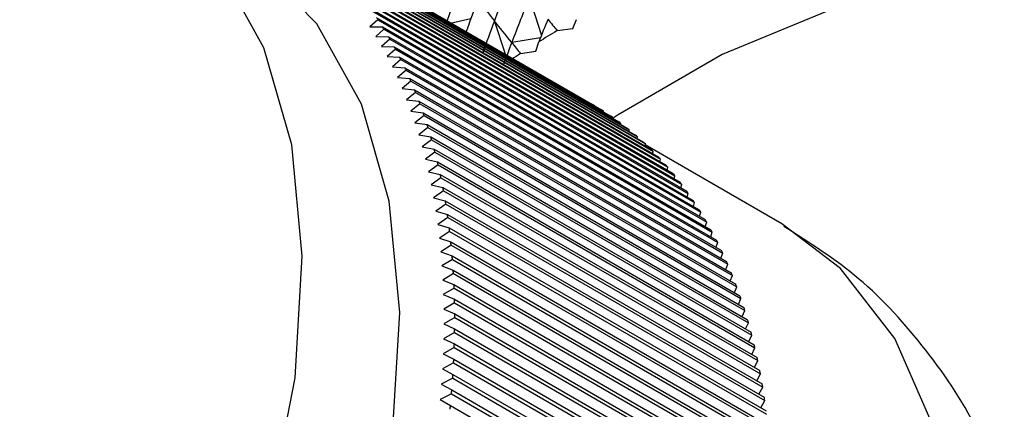
# Model space of a CAD drawing. Units: millimetres. Extents: x 5 to 995, y 5 to 995.
# Drawn here: x 850 to 854, y 198 to 200 of the extents above; entities that cross this region are included whole.
import ezdxf

# ---------------------------------------------------------------- set-up
doc = ezdxf.new("R2010")
doc.units = ezdxf.units.MM

msp = doc.modelspace()

# ---------------------------------------------------------------- linework, layer by layer
at = {"color": 7, "linetype": 'Continuous', "lineweight": 25}
for p, q in [((850.8561, 200.403), (852.3881, 199.5186)), ((850.8667, 200.3967), (852.3988, 199.5123)), ((850.8995, 200.3766), (852.4316, 199.4921)), ((850.91, 200.3699), (852.442, 199.4854)), ((850.9421, 200.3485), (852.4741, 199.4641)), ((850.9523, 200.3415), (852.4844, 199.457)), ((850.9836, 200.3189), (852.5157, 199.4345)), ((850.9936, 200.3115), (852.5257, 199.427)), ((851.0242, 200.2877), (852.5563, 199.4033)), ((851.034, 200.2799), (852.566, 199.3955)), ((851.0638, 200.255), (852.5959, 199.3706)), ((851.0733, 200.2468), (852.6054, 199.3624)), ((851.1024, 200.2208), (852.6345, 199.3363)), ((851.1116, 200.2122), (852.6437, 199.3277)), ((851.1399, 200.185), (852.672, 199.3005)), ((851.1489, 200.176), (852.681, 199.2916)), ((851.1764, 200.1477), (852.7085, 199.2633)), ((851.1852, 200.1384), (852.7172, 199.254)), ((851.2119, 200.1089), (852.7439, 199.2245)), ((851.2203, 200.0993), (852.7524, 199.2148)), ((851.2462, 200.0687), (852.7783, 199.1843)), ((851.2544, 200.0587), (852.7865, 199.1743)), ((851.2794, 200.027), (852.8115, 199.1426)), ((851.2874, 200.0167), (852.8194, 199.1322)), ((852.1417, 199.8546), (852.0837, 200.0379)), ((851.3116, 199.9839), (852.8436, 199.0995)), ((851.3192, 199.9732), (852.8513, 199.0888)), ((851.35, 199.9283), (851.3118, 199.8934)), ((851.3426, 199.9394), (852.8747, 199.055)), ((851.35, 199.9283), (852.882, 199.0439)), ((851.7996, 199.933), (851.7075, 199.9115)), ((851.9678, 199.7613), (851.9137, 199.923)), ((852.2933, 199.8855), (852.3108, 199.9293)), ((851.3118, 199.8934), (851.3725, 199.8935)), ((851.3796, 199.8821), (851.3407, 199.8471)), ((851.3725, 199.8935), (852.9045, 199.009)), ((851.3796, 199.8821), (852.9116, 198.9976)), ((852.2175, 199.8754), (852.2933, 199.8855)), ((851.3407, 199.8471), (851.4012, 199.8462)), ((851.408, 199.8345), (851.3684, 199.7995)), ((851.4012, 199.8462), (852.9332, 198.9617)), ((851.408, 199.8345), (852.9401, 198.95)), ((852.1362, 199.8408), (851.9975, 199.8179)), ((851.3684, 199.7995), (851.4287, 199.7975)), ((851.4353, 199.7855), (851.395, 199.7505)), ((851.4287, 199.7975), (852.9608, 198.9131)), ((851.4353, 199.7855), (852.9673, 198.901)), ((852.0399, 199.7645), (852.1146, 199.7768)), ((852.1146, 199.7768), (852.1281, 199.8211)), ((851.395, 199.7505), (851.4551, 199.7476)), ((851.4614, 199.7352), (851.4204, 199.7002)), ((851.4551, 199.7476), (852.9872, 198.8631)), ((851.4614, 199.7352), (852.9934, 198.8508)), ((851.4204, 199.7002), (851.4803, 199.6963)), ((851.4863, 199.6836), (851.4446, 199.6486)), ((851.4803, 199.6963), (853.0124, 198.8118)), ((851.4863, 199.6836), (853.0183, 198.7991)), ((851.4446, 199.6486), (851.5043, 199.6437)), ((851.5043, 199.6437), (853.0364, 198.7593)), ((851.51, 199.6307), (851.4676, 199.5958)), ((851.4676, 199.5958), (851.5271, 199.5899)), ((851.51, 199.6307), (853.042, 198.7463)), ((851.5271, 199.5899), (853.0591, 198.7054)), ((851.5324, 199.5766), (851.4894, 199.5417)), ((851.4894, 199.5417), (851.5486, 199.5348)), ((851.5324, 199.5766), (853.0645, 198.6921)), ((851.5537, 199.5212), (851.51, 199.4864)), ((851.5486, 199.5348), (853.0807, 198.6504)), ((851.5537, 199.5212), (853.0858, 198.6367)), ((852.3987, 199.5111), (852.3988, 199.5123)), ((851.51, 199.4864), (851.569, 199.4785)), ((851.5737, 199.4646), (851.5293, 199.43)), ((851.569, 199.4785), (853.101, 198.5941)), ((851.5737, 199.4646), (853.1058, 198.5802)), ((852.4417, 199.4828), (852.442, 199.4854)), ((852.4838, 199.4529), (852.4844, 199.457)), ((851.5293, 199.43), (851.5881, 199.421)), ((851.5925, 199.4068), (851.5475, 199.3723)), ((851.5881, 199.421), (853.1201, 198.5366)), ((851.5925, 199.4068), (853.1246, 198.5224)), ((852.5248, 199.4214), (852.5257, 199.427)), ((851.5475, 199.3723), (851.6059, 199.3624)), ((851.6059, 199.3624), (853.138, 198.4779)), ((852.5649, 199.3885), (852.566, 199.3955)), ((852.6039, 199.354), (852.6054, 199.3624)), ((851.6101, 199.3479), (851.5644, 199.3135)), ((851.5644, 199.3135), (851.6225, 199.3026)), ((851.6101, 199.3479), (853.1421, 198.4635)), ((851.6225, 199.3026), (853.1546, 198.4181)), ((852.6418, 199.318), (852.6437, 199.3277)), ((853.304, 198.9418), (852.6429, 199.3234)), ((851.6263, 199.2878), (851.58, 199.2537)), ((851.58, 199.2537), (851.6378, 199.2417)), ((851.6263, 199.2878), (853.1584, 198.4034)), ((852.6786, 199.2805), (852.681, 199.2916)), ((852.7144, 199.2415), (852.7172, 199.254)), ((851.6414, 199.2267), (851.5944, 199.1927)), ((851.6378, 199.2417), (853.1699, 198.3572)), ((851.6414, 199.2267), (853.1734, 198.3422)), ((852.7491, 199.2011), (852.7524, 199.2148)), ((851.5944, 199.1927), (851.6519, 199.1797)), ((851.6551, 199.1644), (851.6076, 199.1306)), ((851.6519, 199.1797), (853.1839, 198.2952)), ((851.6551, 199.1644), (853.1872, 198.28)), ((852.7826, 199.1593), (852.7865, 199.1743)), ((851.6076, 199.1306), (851.6647, 199.1166)), ((851.6647, 199.1166), (853.1967, 198.2322)), ((852.815, 199.116), (852.8194, 199.1322)), ((851.6676, 199.1011), (851.6194, 199.0676)), ((851.6194, 199.0676), (851.6762, 199.0525)), ((851.6676, 199.1011), (853.1997, 198.2167)), ((852.8463, 199.0713), (852.8513, 199.0888)), ((851.6788, 199.0368), (851.63, 199.0035)), ((851.6762, 199.0525), (853.2082, 198.1681)), ((851.6788, 199.0368), (853.2109, 198.1523)), ((852.8764, 199.0253), (852.882, 199.0439)), ((851.63, 199.0035), (851.6864, 198.9874)), ((851.6887, 198.9714), (851.6394, 198.9384)), ((851.6864, 198.9874), (853.2185, 198.103)), ((851.6887, 198.9714), (853.2208, 198.087)), ((852.9054, 198.9778), (852.9116, 198.9976)), ((851.6394, 198.9384), (851.6953, 198.9214)), ((851.6953, 198.9214), (853.2274, 198.0369)), ((852.9332, 198.9291), (852.9401, 198.95)), ((851.6973, 198.9051), (851.6474, 198.8724)), ((851.6474, 198.8724), (851.703, 198.8543)), ((851.6973, 198.9051), (853.2294, 198.0207)), ((852.9597, 198.879), (852.9673, 198.901)), ((851.7046, 198.8379), (851.6542, 198.8055)), ((851.703, 198.8543), (853.235, 197.9699)), ((851.7046, 198.8379), (853.2367, 197.9534)), ((852.9851, 198.8276), (852.9934, 198.8508)), ((851.6542, 198.8055), (851.7093, 198.7864)), ((851.7093, 198.7864), (853.2414, 197.902)), ((853.0093, 198.7749), (853.0183, 198.7991)), ((851.7107, 198.7697), (851.6597, 198.7377)), ((851.6597, 198.7377), (851.7144, 198.7176)), ((851.7107, 198.7697), (853.2427, 197.8853)), ((853.0322, 198.721), (853.042, 198.7463)), ((851.7154, 198.7007), (851.6638, 198.669)), ((851.7144, 198.7176), (853.2464, 197.8331)), ((851.7154, 198.7007), (853.2474, 197.8163)), ((853.0539, 198.6658), (853.0645, 198.6921)), ((851.6638, 198.669), (851.7181, 198.6479)), ((851.7181, 198.6479), (853.2502, 197.7635)), ((853.0744, 198.6094), (853.0858, 198.6367)), ((851.7188, 198.6308), (851.6667, 198.5995)), ((851.6667, 198.5995), (851.7205, 198.5774)), ((851.7188, 198.6308), (853.2509, 197.7464)), ((851.7209, 198.5601), (851.6684, 198.5292)), ((851.7205, 198.5774), (853.2526, 197.693)), ((851.7209, 198.5601), (853.253, 197.6757)), ((853.0936, 198.5519), (853.1058, 198.5802)), ((851.6684, 198.5292), (851.7217, 198.5061)), ((851.7217, 198.5061), (853.2537, 197.6217)), ((853.1115, 198.4932), (853.1246, 198.5224)), ((851.7217, 198.4886), (851.6687, 198.4582)), ((851.6687, 198.4582), (851.7215, 198.434)), ((851.7217, 198.4886), (853.2538, 197.6042)), ((853.1282, 198.4333), (853.1421, 198.4635)), ((851.7212, 198.4164), (851.6677, 198.3863)), ((851.7212, 198.4164), (853.2533, 197.5319)), ((851.7215, 198.434), (853.2535, 197.5496)), ((853.1436, 198.3724), (853.1584, 198.4034)), ((851.6677, 198.3863), (851.72, 198.3612)), ((851.72, 198.3612), (853.2521, 197.4768)), ((851.7194, 198.3434), (851.6654, 198.3138)), ((851.6654, 198.3138), (851.7172, 198.2877)), ((851.7194, 198.3434), (853.2515, 197.4589)), ((853.1578, 198.3103), (853.1734, 198.3422)), ((851.7163, 198.2697), (851.6619, 198.2406)), ((851.7163, 198.2697), (853.2484, 197.3853)), ((851.7172, 198.2877), (853.2493, 197.4033)), ((853.1706, 198.2472), (853.1872, 198.28)), ((851.6619, 198.2406), (851.7131, 198.2136)), ((851.7131, 198.2136), (853.2452, 197.3291)), ((853.1822, 198.1831), (853.1997, 198.2167)), ((851.7119, 198.1954), (851.657, 198.1668)), ((851.657, 198.1668), (851.7077, 198.1387)), ((851.7119, 198.1954), (853.244, 197.3109)), ((851.7062, 198.1204), (851.6509, 198.0924)), ((851.7062, 198.1204), (853.2383, 197.236)), ((851.7077, 198.1387), (853.2398, 197.2543)), ((853.1924, 198.118), (853.2109, 198.1523)), ((851.6509, 198.0924), (851.7011, 198.0633)), ((851.6509, 198.0924), (853.2065, 197.1943)), ((851.7011, 198.0633), (853.2331, 197.1789)), ((853.2014, 198.0519), (853.2208, 198.087))]:
    msp.add_line(p, q, dxfattribs=at)
at = {"color": 8, "linetype": 'Continuous', "lineweight": 25, "flags": 128}
for points in [[(846.7809, 193.4541), (847.2309, 193.4814), (847.7091, 193.6187), (848.2009, 193.8618), (848.6913, 194.2034), (849.1655, 194.633), (849.609, 195.1377), (850.0084, 195.702), (850.3515, 196.3089), (850.628, 196.9399), (850.8294, 197.5759), (850.9495, 198.1974), (850.9848, 198.7856), (850.9342, 199.3227), (850.7992, 199.7924), (850.5839, 200.1802), (850.2948, 200.4746), (850.1616, 200.5634)], [(849.7877, 191.5333), (850.2434, 191.5594), (850.7271, 191.694), (851.2251, 191.9334), (851.723, 192.2706), (852.2064, 192.6959), (852.6615, 193.197), (853.0751, 193.7596), (853.4354, 194.3675), (853.7319, 195.0032), (853.9563, 195.6483), (854.1019, 196.2844), (854.1647, 196.8931), (854.1427, 197.457), (854.0368, 197.9597), (853.8498, 198.3869), (853.5871, 198.7263), (853.304, 198.9418)]]:
    msp.add_lwpolyline(points, dxfattribs=at)
at = {"color": 7, "linetype": 'Continuous', "lineweight": 25, "flags": 128}
for points in [[(860.1077, 197.8615), (860.0746, 198.1692), (859.9286, 198.5712), (859.67, 198.9539), (859.3057, 199.3067), (858.8458, 199.6202), (858.3029, 199.8857), (857.6916, 200.096), (857.0287, 200.2453), (856.3323, 200.3296), (855.6214, 200.3465), (854.9153, 200.2957), (854.2333, 200.1785), (853.594, 199.9981), (853.0149, 199.7594), (852.5118, 199.469), (852.4833, 199.4494)], [(847.2523, 193.182), (847.7023, 193.2093), (848.1805, 193.3465), (848.6723, 193.5897), (849.1627, 193.9312), (849.6369, 194.3609), (850.0804, 194.8655), (850.4798, 195.4299), (850.8229, 196.0368), (851.0994, 196.6678), (851.3008, 197.3037), (851.4209, 197.9253), (851.4562, 198.5135), (851.4056, 199.0506), (851.2706, 199.5202), (851.0553, 199.9081), (850.7662, 200.2025), (850.628, 200.2942)]]:
    msp.add_lwpolyline(points, dxfattribs=at)
at = {"color": 7, "linetype": 'Continuous', "lineweight": 25}
for centre, radius, start, end in [((849.8633, 198.9448), 1.7826, 31.7207, 32.1523), ((854.5271, 195.9782), 4.5302, 120.652, 121.9752), ((849.8156, 198.9162), 1.8382, 29.9714, 30.3942), ((849.7638, 198.8871), 1.8976, 28.2582, 28.6722), ((849.7077, 198.8577), 1.9609, 26.5818, 26.9868), ((854.3582, 196.2431), 4.216, 123.3601, 124.044), ((849.6474, 198.8284), 2.028, 24.9422, 25.3382), ((849.5828, 198.7992), 2.0989, 23.3394, 23.7265), ((849.5139, 198.7703), 2.1736, 21.7734, 22.1515), ((849.4409, 198.742), 2.2519, 20.2437, 20.613), ((851.6806, 198.307), 1.4031, 59.2105, 59.7168), ((851.6791, 198.3046), 1.4059, 57.1337, 57.6393), ((849.3636, 198.7144), 2.334, 18.7499, 19.1105), ((851.6755, 198.2992), 1.4124, 55.0619, 55.566), ((849.2822, 198.6876), 2.4196, 17.2916, 17.6436), ((851.6695, 198.2909), 1.4226, 52.9987, 53.5003), ((851.661, 198.2799), 1.4365, 50.9475, 51.4459), ((849.1968, 198.6619), 2.5088, 15.8679, 16.2116), ((851.6497, 198.2664), 1.4541, 48.9116, 49.406), ((849.1075, 198.6374), 2.6015, 14.4783, 14.8137), ((851.6355, 198.2505), 1.4755, 46.8943, 47.3839), ((851.6181, 198.2324), 1.5006, 44.8984, 45.3825), ((851.5973, 198.2123), 1.5294, 42.9266, 43.4046), ((849.0143, 198.6143), 2.6975, 13.1218, 13.4492), ((851.5731, 198.1904), 1.5621, 40.9813, 41.4526), ((848.9174, 198.5926), 2.7968, 11.7977, 12.1173), ((851.5453, 198.1669), 1.5985, 39.0649, 39.529), ((848.817, 198.5725), 2.8992, 10.505, 10.817), ((851.5137, 198.1419), 1.6388, 37.1791, 37.6355), ((851.4783, 198.1157), 1.6829, 35.3256, 35.774), ((848.7131, 198.5542), 3.0047, 9.2428, 9.5475), ((851.4388, 198.0885), 1.7308, 33.5058, 33.9459), ((848.6061, 198.5376), 3.113, 8.0101, 8.3077), ((851.3953, 198.0604), 1.7826, 31.7207, 32.1523), ((848.496, 198.523), 3.224, 6.8061, 7.0968), ((851.3477, 198.0317), 1.8382, 29.9714, 30.3942), ((851.2959, 198.0026), 1.8976, 28.2582, 28.6722), ((848.3831, 198.5105), 3.3376, 5.6296, 5.9137), ((851.2398, 197.9733), 1.9609, 26.5818, 26.9868), ((848.2676, 198.5), 3.4536, 4.4798, 4.7575), ((851.1795, 197.9439), 2.028, 24.9422, 25.3382), ((851.1149, 197.9147), 2.0989, 23.3394, 23.7265), ((848.1497, 198.4916), 3.5718, 3.3556, 3.6272), ((851.046, 197.8859), 2.1736, 21.7734, 22.1515), ((848.0296, 198.4855), 3.692, 2.2562, 2.5218), ((850.9729, 197.8575), 2.2519, 20.2437, 20.613), ((850.8957, 197.8299), 2.334, 18.7499, 19.1105), ((847.9077, 198.4815), 3.814, 1.1805, 1.4404), ((847.7841, 198.4799), 3.9376, 0.1275, 0.382), ((850.8143, 197.8032), 2.4196, 17.2916, 17.6436), ((850.7289, 197.7775), 2.5088, 15.8679, 16.2116), ((847.6591, 198.4804), 4.0626, 359.0965, 359.3457), ((850.6395, 197.753), 2.6015, 14.4783, 14.8137), ((847.5331, 198.4833), 4.1887, 358.0864, 358.3306), ((850.5463, 197.7298), 2.6975, 13.1218, 13.4492), ((847.4062, 198.4883), 4.3156, 357.0964, 357.3357), ((850.4495, 197.7081), 2.7968, 11.7977, 12.1173), ((847.2788, 198.4956), 4.4432, 356.1256, 356.3604), ((850.349, 197.6881), 2.8992, 10.505, 10.817), ((850.2452, 197.6697), 3.0047, 9.2428, 9.5475), ((847.1512, 198.5051), 4.5712, 355.1732, 355.4036), ((847.0237, 198.5166), 4.6993, 354.2384, 354.4645), ((850.1382, 197.6532), 3.113, 8.0101, 8.3077)]:
    msp.add_arc(centre, radius, start, end, dxfattribs=at)
for centre, major_axis, ratio, start_param, end_param in [((855.7994, 188.6346), (-1.7022, 14.2612), 0.329659, 0.595087, 0.621211), ((855.7994, 207.905), (4.9708, 11.5615), 0.046703, 2.326588, 2.352712), ((855.7994, 207.905), (4.9428, 11.7089), 0.064431, 2.335689, 2.355192), ((855.7994, 207.905), (2.765, 8.7779), 0.47459, 2.811315, 2.837439), ((855.7994, 188.308), (-1.2523, 14.3454), 0.337435, 0.584598, 0.610721), ((855.7994, 188.308), (-1.4793, 14.3065), 0.333847, 0.58977, 0.608483), ((855.7994, 188.308), (-4.7621, 12.2318), 0.124599, 5.886127, 5.912251), ((855.7994, 207.5784), (4.9895, 11.4127), 0.028394, 2.317575, 2.330504), ((855.7994, 207.5784), (2.0578, 8.6999), 0.52379, 2.754242, 2.767171), ((855.7994, 207.5784), (4.9708, 11.5615), 0.046703, 2.326588, 2.339518), ((855.7994, 207.5784), (2.432, 8.7317), 0.500325, 2.785667, 2.798596)]:
    msp.add_ellipse(centre, major_axis=major_axis, ratio=ratio, start_param=start_param, end_param=end_param, dxfattribs=at)
msp.add_open_spline([(854.3156, 197.7726), (854.2975, 197.8214), (854.2224, 198.0231), (854.0103, 198.333), (853.6974, 198.6854), (853.4381, 198.8495), (853.3134, 198.9285)], degree=3, knots=[0, 0, 0, 0, 0.099824, 0.412903, 0.717497, 1, 1, 1, 1], dxfattribs=at)

doc.saveas('drawing.dxf')
